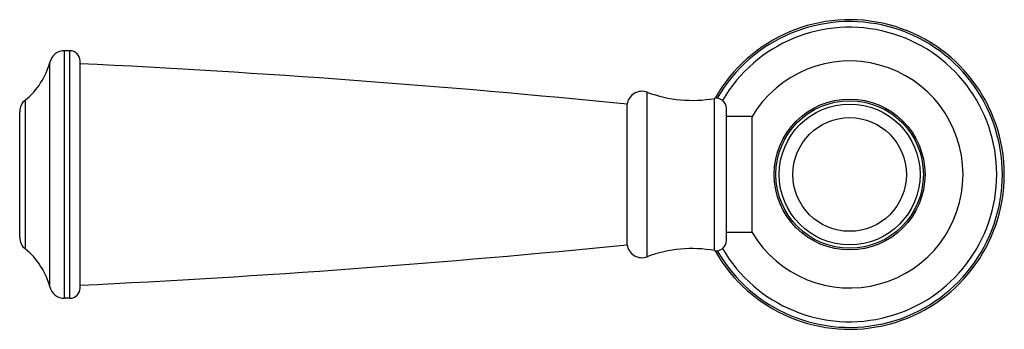
# Model space of a CAD drawing. Units: inches. Extents: x 2.66 to 6.58, y 3.82 to 5.05.
import ezdxf

# ---------------------------------------------------------------- set-up
doc = ezdxf.new("R2010")
doc.units = ezdxf.units.IN
doc.header["$LTSCALE"] = 0.605
doc.header["$MEASUREMENT"] = 0
doc.layers.get('0').update_dxf_attribs({"linetype": 'CONTINUOUS'})

msp = doc.modelspace()

# ---------------------------------------------------------------- linework, layer by layer
at = {"color": 9, "linetype": 'CONTINUOUS'}
for p, q in [((2.8415, 3.9422), (2.8415, 4.9253)), ((2.8634, 3.9422), (2.8634, 4.9253)), ((2.7835, 3.9871), (2.7835, 4.8805)), ((2.9034, 3.9822), (2.9034, 4.8853)), ((5.1588, 4.1071), (5.1588, 4.7605)), ((2.6859, 4.1374), (2.6859, 4.7301)), ((5.4264, 4.1314), (5.4264, 4.7362)), ((2.6634, 4.1843), (2.6634, 4.6833)), ((5.4734, 4.1708), (5.4734, 4.6968))]:
    msp.add_line(p, q, dxfattribs=at)
at = {"color": 6, "linetype": 'CONTINUOUS'}
for p, q in [((2.8634, 4.9253), (2.8415, 4.9253)), ((5.0784, 4.1548), (5.0784, 4.7128)), ((5.5754, 4.6644), (5.4734, 4.6644)), ((5.5754, 4.2031), (5.4734, 4.2031)), ((2.8634, 3.9422), (2.8415, 3.9422))]:
    msp.add_line(p, q, dxfattribs=at)
at = {"color": 7, "linetype": 'CONTINUOUS'}
msp.add_line((5.5754, 4.2031), (5.5754, 4.6644), dxfattribs=at)
at = {"color": 9, "linetype": 'CONTINUOUS'}
for radius in [0.2998, 0.2931, 0.2258]:
    msp.add_circle((5.9634, 4.4338), radius, dxfattribs=at)
at = {"color": 6, "linetype": 'CONTINUOUS'}
msp.add_circle((5.9634, 4.4338), 0.28, dxfattribs=at)
at = {"color": 9, "linetype": 'CONTINUOUS'}
for radius, start, end in [(0.615, 209.5185, 150.4815), (0.6074, 209.9328, 150.0672)]:
    msp.add_arc((5.9634, 4.4338), radius, start, end, dxfattribs=at)
at = {"color": 6, "linetype": 'CONTINUOUS'}
for centre, radius, start, end in [((5.9634, 4.4338), 0.5849, 210.2208, 149.7792), ((2.8415, 4.8653), 0.06, 90, 165.3575), ((2.8634, 4.8853), 0.04, 360, 90), ((2.5077, 4.9525), 0.285, 308.6977, 345.3575), ((0.8905, -37.0779), 42, 84.27743, 87.25299), ((5.9634, 4.4338), 0.451, 210.6453, 149.3547), ((5.1378, 4.7043), 0.06, 69.5314, 171.8481), ((5.3371, 5.2383), 0.51, 249.5314, 280.0819), ((2.7234, 4.6833), 0.06, 128.6977, 180), ((5.4334, 4.6968), 0.04, 360, 100.0819), ((5.9634, 4.4338), 0.615, 150.4815, 150.5113), ((2.7234, 4.1843), 0.06, 180, 231.3023), ((0.8905, 45.9455), 42, 272.74701, 275.72257), ((5.1378, 4.1633), 0.06, 188.1519, 290.4686), ((5.4334, 4.1708), 0.04, 259.9181, 0), ((2.5077, 3.915), 0.285, 14.6425, 51.3023), ((5.3371, 3.6293), 0.51, 79.9181, 110.4686), ((5.9634, 4.4338), 0.615, 209.4887, 209.5185), ((2.8415, 4.0022), 0.06, 194.6425, 270), ((2.8634, 3.9822), 0.04, 270, 0)]:
    msp.add_arc(centre, radius, start, end, dxfattribs=at)

doc.saveas('drawing.dxf')
